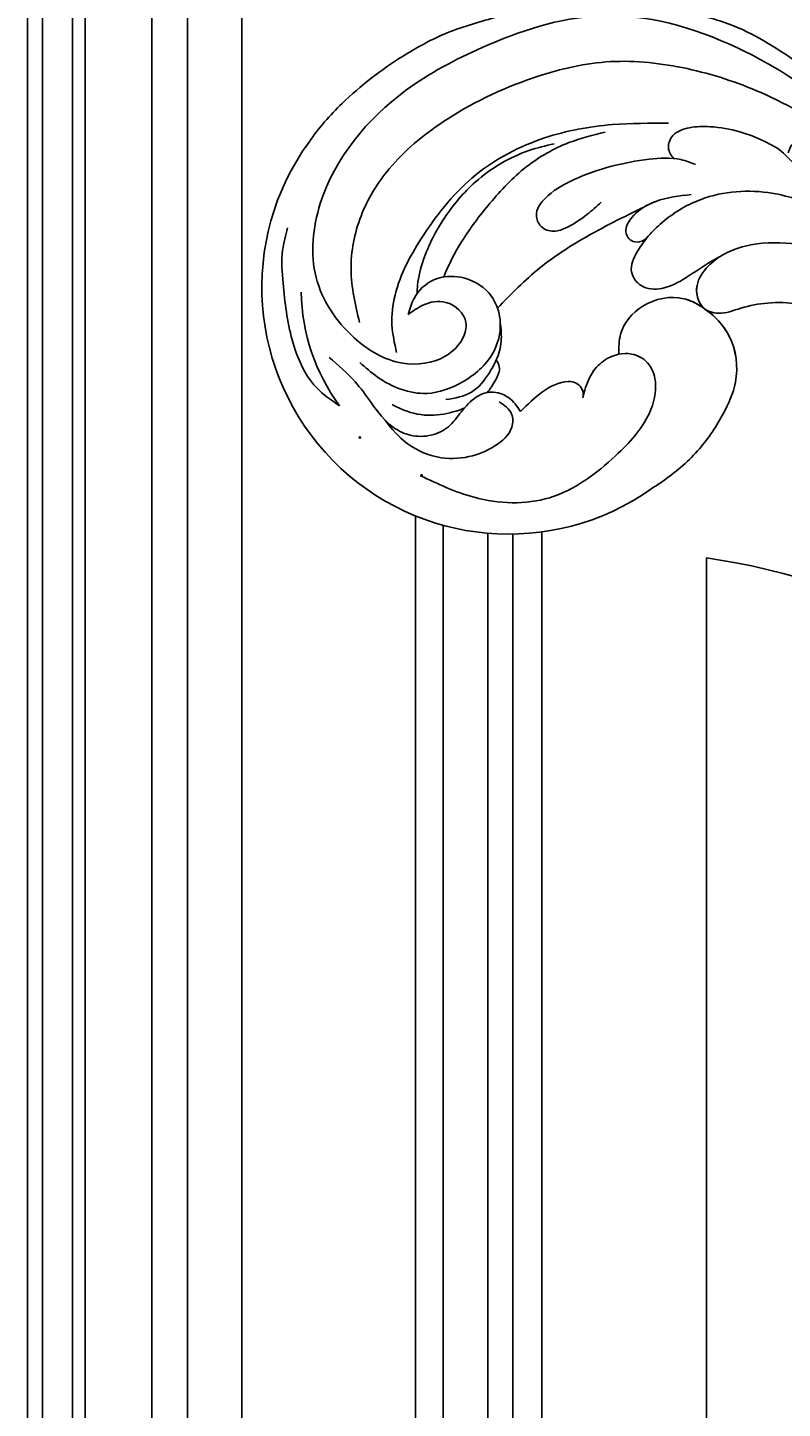
# Model space of a CAD drawing. Units: millimetres. Extents: x 2877 to 4977, y 1417 to 2902.
# Drawn here: x 4634 to 4657, y 2238 to 2281 of the extents above; entities that cross this region are included whole.
import ezdxf
from ezdxf.xclip import XClip

# ---------------------------------------------------------------- set-up
doc = ezdxf.new("R2010")
doc.units = ezdxf.units.MM
doc.header["$XCLIPFRAME"] = 2
for name, color, linetype in [('H-05.木作(粗線)', 3, 'Continuous'), ('H-06.木作(細線)', 8, 'Continuous'), ('H-08.木作(細線)', 8, 'Continuous')]:
    doc.layers.add(name, color=color, linetype=linetype)
doc.layers.add('logo', color=240, linetype='Continuous', plot=False)
doc.styles.get("Standard").update_dxf_attribs({"font": 'arial.ttf'})

# ---------------------------------------------------------------- blocks, each defined once
blk = doc.blocks.new('logo')
at = {"layer": 'logo'}
h = blk.add_hatch(color=256, dxfattribs=at)
edge = h.paths.add_edge_path()
edge.add_ellipse((0.2, 0.6), major_axis=(0.323, 0.566), ratio=0.659111, start_angle=263.8576, end_angle=429.825)
edge.add_arc((0, 1.4), 0.399, 258.9967, 261.058)
edge.add_ellipse((0.2, 0.6), major_axis=(0.314, 0.551), ratio=0.659838, start_angle=263.243, end_angle=428.5195, ccw=False)
edge.add_arc((0.5, 0.4), 0.0433, 263.9962, 282.4455)
edge = h.paths.add_edge_path()
edge.add_ellipse((0.2, 0.6), major_axis=(0.314, 0.551), ratio=0.659838, start_angle=70.2744, end_angle=262.8394, ccw=False)
edge.add_arc((0, 1.2), 0.237, 245.2323, 248.2557, ccw=False)
edge.add_ellipse((0.2, 0.6), major_axis=(0.323, 0.566), ratio=0.659111, start_angle=71.1999, end_angle=263.5875)
edge.add_arc((0.5, 0.4), 0.0389, 266.4658, 288.3928, ccw=False)
edge = h.paths.add_edge_path(flags=17)
edge.add_line((0.2, 1), (0.2, 1))
edge.add_arc((0, 1.4), 0.399, 261.058, 296.4699, ccw=False)
edge.add_ellipse((0.2, 0.6), major_axis=(0.314, 0.551), ratio=0.659838, start_angle=68.5195, end_angle=70.2744)
edge.add_arc((0, 1.2), 0.237, 248.2557, 287.7329)
edge.add_arc((0.2, 0.8), 0.155, 119.2735, 139.7006)
edge.add_arc((0.4, 0.6), 0.526, 137.2638, 146.3296)
edge.add_arc((0.7, 0.5), 0.794, 150.4954, 153.1332)
edge.add_arc((0.2, 0.1), 0.799, 100.8186, 103.2077, ccw=False)
edge.add_arc((0.3, 0.7), 0.325, 138.9231, 148.8948, ccw=False)
edge.add_arc((0.6, 0.4), 0.758, 124.4657, 138.4002, ccw=False)
edge = h.paths.add_edge_path()
edge.add_arc((0, 1.2), 0.237, 233.3596, 245.2323)
edge.add_ellipse((0.2, 0.6), major_axis=(0.323, 0.566), ratio=0.659111, start_angle=69.825, end_angle=71.1999, ccw=False)
edge.add_arc((0, 1.4), 0.399, 251.1923, 258.9967, ccw=False)
h.paths.add_polyline_path([(-0.1, 0.8, -0.021859), (0, 0.8, -0.004955), (0, 0.8, 0.012967), (0, 0.8, 0.223317), (-0.2, 0.7, 0.425243), (-0.2, 0.6, 0.393247), (0, 0.7, -0.084558), (0, 0.8, 0.019194), (0, 0.8, 0.004726), (0, 0.8, 0.021148), (0, 0.7, -0.080721), (-0.1, 0.7, -0.104113), (-0.1, 0.6, -0.094873), (-0.2, 0.6, -0.207877), (-0.2, 0.6, -0.223034), (-0.2, 0.7, -0.16869)], flags=17)
h.paths.add_polyline_path([(0.4, 1, 0.088592), (0.3, 1, 0.140724), (0.2, 0.8, -0.012272), (0.2, 0.8, -0.041532), (0.2, 0.8, 0.005558), (0.2, 0.8, -0.187874)], flags=17)
h.paths.add_polyline_path([(0.2, 0.7, 0.011592), (0.2, 0.8, 0.056884), (0.2, 0.8, -0.271208), (0.1, 0.7, -0.679677), (0, 0.8, -0.290071), (0.2, 0.8, -0.103922), (0.2, 0.8, 0.053349), (0.2, 0.8, -0.004508), (0.2, 0.8, 0.220604), (0.1, 0.9, -0.015501), (0, 0.8, 0.008768), (0, 0.8, 0.029539), (0, 0.8, 1.009367)], flags=17)
h.paths.add_polyline_path([(0.2, 0.8, -0.008928), (0.2, 0.8, -0.347678), (0.2, 0.6, 0.00727), (0.1, 0.6, -0.035606), (0.1, 0.6, 0.01139), (0.1, 0.6, 0.012101), (0.2, 0.6, 0.461639)], flags=17)
h.paths.add_polyline_path([(0.1, 0.7, 0.433181), (0, 0.6, 0.04486), (0, 0.6, -0.026783), (0, 0.6, -0.142026), (0, 0.6, -0.307429), (0.1, 0.7, -0.953401), (0.1, 0.6, 0.069613), (0, 0.6, 0.042891), (0, 0.6, -0.067719), (0.1, 0.6, 0.893379)], flags=17)
h.paths.add_polyline_path([(0, 0.6, -0.009243), (0, 0.6, -0.026651), (0, 0.6, 0.013684), (0, 0.6, 0.174326), (0, 0.6, 0.391287), (0, 0.6, 0.210555), (0, 0.6), (0, 0.6, 0.001326), (0, 0.6, -0.005065), (0, 0.6, -0.027528), (0, 0.6, -0.195292), (0, 0.6, -0.659298)], flags=17)
h.paths.add_polyline_path([(0, 0.6, 0.023127), (0, 0.6, 0.184672), (0, 0.6, 0.098355), (0.1, 0.6, -0.009788), (0, 0.6, -0.240413)], flags=17)
h.paths.add_polyline_path([(0.1, 0.6, -0.002039), (0, 0.6, 0.07599), (0.1, 0.5, 0.108431), (0.2, 0.5, -0.004552), (0.2, 0.6, -0.028332), (0.2, 0.5, -0.123708)], flags=17)
h.paths.add_polyline_path([(0.4, 0.7, -0.55173), (0.4, 0.7, -0.18979), (0.3, 0.6, -0.013881), (0.3, 0.6, 0.011039), (0.3, 0.6, 0.022162), (0.3, 0.6, -0.010966), (0.3, 0.6, -0.001761), (0.3, 0.6, 0.034744), (0.4, 0.6, 0.086103), (0.4, 0.7, 0.506659), (0.4, 0.8, 0.355205), (0.3, 0.7, 0.093422), (0.2, 0.6, 0.017263), (0.3, 0.6, -0.31391)], flags=17)
h.paths.add_polyline_path([(0.3, 0.5, -0.009702), (0.3, 0.6, -0.004936), (0.3, 0.6, -0.035369), (0.2, 0.5, -0.002587), (0.2, 0.5, 0.014405), (0.2, 0.5, -0.020509)], flags=17)
h.paths.add_polyline_path([(0.3, 0.5, -0.007857), (0.3, 0.6, 0.009702), (0.3, 0.5, 0.020509), (0.2, 0.5, 0.000681), (0.2, 0.5, -0.002588), (0.2, 0.5, -0.013713), (0.2, 0.5, -0.01198)], flags=17)
h.paths.add_polyline_path([(0.3, 0.5, -0.036579), (0.3, 0.5, 0.01198), (0.2, 0.5, 0.013411), (0.2, 0.5, 0.001089), (0.2, 0.5, 0.015933), (0.2, 0.4, -0.190203), (0.2, 0.3, -0.266161), (0.1, 0.3, -0.207317), (0.2, 0.5, -0.064593), (0.2, 0.5, -0.001017), (0.2, 0.5, -0.000681), (0.2, 0.5, 0.152538), (0.1, 0.4, 0.230241), (0.1, 0.2, 0.234095), (0.2, 0.3, 0.172717), (0.3, 0.4, 0.028132), (0.3, 0.4, -0.014352), (0.3, 0.5, 0.062016), (0.3, 0.4, 0.349487), (0.5, 0.5, 0.392407), (0.4, 0.6, 0.130108), (0.4, 0.6, 0.001865), (0.3, 0.6, -0.054721), (0.3, 0.6, 0.014593), (0.3, 0.6, 0.007857), (0.3, 0.5, -0.01108), (0.3, 0.6, -0.100678), (0.4, 0.6, -0.349203), (0.4, 0.6, -0.402437), (0.3, 0.5, -0.009974), (0.3, 0.5, 0.613372), (0.3, 0.5, 0.175713), (0.3, 0.5, -0.002484), (0.3, 0.5, -0.463644), (0.3, 0.5, -0.513768), (0.3, 0.5, -0.075052), (0.3, 0.5, 0.007944)], flags=17)
h.paths.add_polyline_path([(0.3, 0.4, -0.062016), (0.3, 0.5, -0.007786), (0.3, 0.4, 0.027572), (0.3, 0.4, 0.0582), (0.3, 0.4, 0.26466), (0.4, 0.3, 0.315327), (0.5, 0.3, -0.025867), (0.5, 0.3, -0.380363), (0.4, 0.3, -0.153954), (0.3, 0.4, -0.090831)], flags=17)
h.paths.add_polyline_path([(0.5, 0.4, 0.336432), (0.5, 0.3, 0.025867), (0.5, 0.3, 0.026394), (0.5, 0.3, -0.025927), (0.5, 0.3, -0.173285), (0.5, 0.4, -0.685315), (0.5, 0.4, -0.491027), (0.5, 0.3, -0.040547), (0.5, 0.3, 0.025927), (0.5, 0.3, 0.139653), (0.5, 0.4, 1.004843)], flags=17)
h.paths.add_polyline_path([(0.4, 1, 0.143839), (0.3, 1, 0.069213), (0.3, 1, -0.088592), (0.4, 1, 0.404636)], flags=17)
h.paths.add_polyline_path([(0.3, 0.9, -0.01627), (0.3, 1, -0.069213), (0.3, 1, 0.037626), (0.2, 0.9, -0.082213), (0, 0.9, 0.004306), (0, 0.9, 0.008989), (0, 0.8, -0.006474), (0, 0.8, -0.136946), (0.1, 0.9, 0.054668)], flags=17)
for points in [[(0, 0.8, 0.019194), (0, 0.8, 0.004726), (0, 0.8, -0.044587), (0, 0.7, -0.07623), (-0.1, 0.7, -0.235864), (-0.2, 0.6, -0.450297), (-0.2, 0.7, -0.16869), (-0.1, 0.8, -0.021859), (0, 0.8, -0.004955), (0, 0.8, 0.012967), (0, 0.8, 0.223317), (-0.2, 0.7, 0.425243), (-0.2, 0.6, 0.393247), (0, 0.7, -0.084558)], [(-0.2, 0.6, -0.206522), (-0.2, 0.6, 0.207877), (-0.2, 0.6, 0.024305), (-0.1, 0.6, -0.043373)], [(0.3, 0.6, -0.011039), (0.3, 0.6, -0.017263), (0.2, 0.6, 0.004552), (0.2, 0.5, 0.002587), (0.2, 0.5, 0.035369)]]:
    blk.add_hatch(color=256, dxfattribs=at).paths.add_polyline_path(points)
h = blk.add_hatch(color=256, dxfattribs=at)
edge = h.paths.add_edge_path()
edge.add_ellipse((0.2, 0.6), major_axis=(0.314, 0.551), ratio=0.659838, start_angle=68.5195, end_angle=70.2744, ccw=False)
edge.add_arc((0, 1.4), 0.399, 258.9967, 261.058, ccw=False)
edge.add_ellipse((0.2, 0.6), major_axis=(0.323, 0.566), ratio=0.659111, start_angle=69.825, end_angle=71.1999)
edge.add_arc((0, 1.2), 0.237, 245.2323, 248.2557)
h = blk.add_hatch(color=256, dxfattribs=at)
h.paths.add_polyline_path([(0.2, 0.8, 0.041532), (0.2, 0.8, 0.012272), (0.2, 0.8, 0.004508), (0.2, 0.8, -0.053349), (0.2, 0.8, -0.056884), (0.2, 0.8, 0.008928)])
h.paths.add_polyline_path([(0, 0.8, -0.008989), (0, 0.9, 0.010425), (0, 0.8, 0.004955), (0, 0.8, -0.019194)])
h.paths.add_polyline_path([(0.1, 0.9, 0.136946), (0, 0.8, -0.008768), (0, 0.8, 0.015501)])
h.paths.add_polyline_path([(0, 0.6, 0.026783), (0, 0.6, 0.026651), (0, 0.6, -0.023127), (0, 0.6, -0.042891)])
h.paths.add_polyline_path([(0.1, 0.6, -0.01139), (0.1, 0.6, -0.098355), (0, 0.6, 0.027528), (0, 0.6, 0.005065), (0, 0.6, 0.002039)])
for p, q in [((0, 0.6), (0, 0.6)), ((0.2, 1), (0.2, 1))]:
    blk.add_line(p, q, dxfattribs=at)
at = {"layer": 'logo', "lineweight": 0}
for p, q in [((0, 0.6), (0, 0.6)), ((0.2, 1), (0.2, 1))]:
    blk.add_line(p, q, dxfattribs=at)
at = {"layer": 'logo'}
for points in [[(0.2, 1, 0.060876), (0.1, 0.9, 0.137716), (0, 0.7, -0.393247), (-0.2, 0.6, 79.578459)], [(-0.2, 0.6, -0.425243), (-0.2, 0.7, -0.223317), (0, 0.8, -0.027703), (0, 0.9, 0.082213), (0.2, 0.9, -0.037626), (0.3, 1, -0.143839), (0.4, 1, -0.872775)], [(-0.2, 0.6, -0.434531), (-0.2, 0.7, -0.16869), (-0.1, 0.8, 0.909183)], [(-0.1, 1, 0.200172), (0.2, 1, -0.066965)], [(-0.1, 1, 0.241802), (0.1, 1, 0.575938)], [(-0.1, 0.8, -0.056349), (0, 0.8, 0.070229), (0.3, 0.9, 0.769245)], [(0.1, 0.9, 0.039578), (0, 0.9, 0.021193), (0, 0.8, 0.700396)], [(0, 0.8, -0.416943), (0.2, 0.8, 0.828532)], [(0, 0.8, 0.021148), (0, 0.7, 0.658186)], [(0.2, 0.8, -0.329321), (0.1, 0.7, -0.679677), (0, 0.8, 0.415871)], [(0, 0.8, -0.290071), (0.2, 0.8, -0.539799), (0.2, 0.6, 0.00727), (0.1, 0.6, -1.51475)], [(0.2, 0.8, -0.026083), (0.2, 0.7, -1.009367), (0, 0.8, 0.624773)], [(0.1, 0.6, -0.338614), (0, 0.6, -0.659298), (0, 0.6, -0.100316), (0.1, 0.6, 0.893379), (0.1, 0.7, 0.433181), (0, 0.6, 0.289299), (0, 0.6, 0.081086), (0.1, 0.5, -0.684784)], [(0, 0.6, -0.210555), (0, 0.6, -0.391287), (0, 0.6, -0.174326), (0, 0.6, -0.110406), (0.1, 0.6, 0.953401), (0.1, 0.7)], [(0.1, 0.7, 0.307429), (0, 0.6, 0.446432), (0, 0.6, 0.145269), (0.2, 0.5, -0.214979)], [(0.2, 0.6, -0.015466), (0, 0.6, 0.608014)], [(0.1, 1, 0.089367), (0.1, 0.9, 0.028397)], [(0.1, 0.5, 0.111049), (0.2, 0.5, 0.147976), (0.4, 0.6, 0.393525)], [(0.3, 0.5, -0.035926), (0.3, 0.4, -0.172717), (0.2, 0.3, -0.234095), (0.1, 0.2, -0.230241), (0.1, 0.4, -0.17359), (0.3, 0.5)], [(0.2, 0.5, 0.016972), (0.2, 0.4, -0.190203), (0.2, 0.3, -0.266161), (0.1, 0.3, -0.290937), (0.2, 0.5, 0.211969)], [(0.2, 1, 0.002733), (0.2, 1)], [(0.3, 1, 0.216717), (0.2, 0.8, 0.638327)], [(0.4, 1, 0.187874), (0.2, 0.8, 0.783226)], [(0.2, 0.8, -0.513007), (0.2, 0.6, -1.702754)], [(0.4, 0.6, 0.086103), (0.4, 0.7, 0.506659), (0.4, 0.8, 0.355205), (0.3, 0.7, 0.113269), (0.2, 0.5, 0.583131)], [(0.2, 0.5, 0.059536), (0.3, 0.6, 0.18979), (0.4, 0.7, 0.55173), (0.4, 0.7, 0.38162), (0.3, 0.5, -0.007944), (0.3, 0.5, -0.007944)], [(0.2, 0.5, -0.023063), (0.3, 0.6, -0.100678), (0.4, 0.6, -0.349203), (0.4, 0.6, -0.402437), (0.3, 0.5, -0.247136)], [(0.3, 0.9, -0.105013), (0.4, 1, 0.404636), (0.4, 1, 1.743742)], [(0.3, 0.5, -0.035274), (0.3, 0.6, -0.003626), (0.4, 0.6, 0.389489)], [(0.4, 0.6, -0.130108), (0.4, 0.6, -0.392407), (0.5, 0.5, -0.420619), (0.3, 0.5, -0.420619)], [(0.3, 0.5, -0.175713), (0.3, 0.5, -0.613372), (0.3, 0.5)], [(0.3, 0.5, 0.009974), (0.3, 0.5, 0.009974)], [(0.3, 0.5, 0.513768), (0.3, 0.5, 0.463644), (0.3, 0.5, 0.463644)], [(0.3, 0.5, -0.075052), (0.3, 0.5)], [(0.3, 0.4, 0.090831), (0.3, 0.4, 0.169704), (0.4, 0.3)], [(0.5, 0.4, -0.166662), (0.5, 0.3, -0.70739)]]:
    blk.add_lwpolyline(points, format="xyb", dxfattribs=at)
at = {"layer": 'logo', "lineweight": 0}
for centre, radius, start, end in [((0.1, 0.6), 0.292, 119.8523, 158.1526), ((0.1, 0.6), 0.28, 114.7362, 165.0904), ((-0.2, 0.7), 0.111, 272.2715, 325.3573), ((-0.1, 0.7), 0.0336, 149.7688, 246.7364), ((-0.2, 0.6), 0.0374, 171.8348, 263.9838), ((-0.2, 0.8), 0.146, 267.5844, 353.4527), ((0, 1.4), 0.399, 251.1923, 296.4699), ((0.1, 0.4), 0.462, 110.1482, 115.1572), ((-0.3, 0.8), 0.225, 324.2142, 341.6511), ((-0.2, 1.7), 0.875, 285.3109, 288.8633), ((-0.1, 1.5), 0.618, 283.2744, 302.0739), ((0.2, 0.1), 0.799, 99.8317, 100.8186), ((0.3, 0.7), 0.325, 148.8948, 150.9548), ((0.1, 0.7), 0.131, 90.6121, 121.8036), ((0.2, 0.1), 0.799, 100.8186, 103.2077), ((0.3, 0.7), 0.325, 148.8948, 150.9548), ((0.4, 0.6), 0.526, 137.2638, 146.3296), ((0.7, 0.5), 0.794, 150.4954, 153.1332), ((0.2, 0.1), 0.799, 100.8186, 103.2077), ((0.3, 0.7), 0.325, 138.9231, 148.8948), ((0.1, 0.4), 0.462, 102.2567, 104.2662), ((0.1, 0.7), 0.131, 121.8036, 128.5716), ((0.1, 0.8), 0.101, 147.8295, 328.8978), ((0.1, 0.8), 0.0664, 143.3048, 280.117), ((0.1, 0.7), 0.11, 60.1861, 124.8898), ((0.1, 0.4), 0.462, 104.2662, 105.7498), ((0.7, 0.5), 0.794, 153.1332, 154.2687), ((0.1, 0.4), 0.462, 105.7498, 110.1482), ((0.1, 0.4), 0.462, 105.7498, 110.1482), ((0.7, 0.5), 0.794, 154.2687, 155.3518), ((-0.5, 0.9), 0.5, 339.9296, 350.1414), ((0.7, 0.5), 0.794, 153.1332, 154.2687), ((0.2, 0.1), 0.799, 103.2077, 106.1792), ((0.3, 0.7), 0.325, 150.9548, 170.2881), ((0.1, 0.6), 0.0622, 70.679, 164.3644), ((0.1, 0.6), 0.0367, 83.4964, 151.8522), ((0.1, 0.6), 0.064, 167.0919, 177.3661), ((0, 0.5), 0.117, 96.281, 102.4178), ((0.1, 0.6), 0.0419, 133.7672, 166.1009), ((0, 0.5), 0.117, 80.3525, 96.281), ((0.1, 0.6), 0.0419, 166.1009, 175.9249), ((0, 0.5), 0.123, 80.8228, 96.3193), ((0, 0.5), 0.123, 96.3193, 101.6186), ((0.1, 0.6), 0.064, 183.4727, 225.325), ((0, 0.6), 0.0383, 275.0659, 297.535), ((0.1, 0.6), 0.0419, 175.9249, 229.9973), ((0, 0.5), 0.117, 96.281, 102.4178), ((0.1, 0.6), 0.064, 177.3661, 183.4727), ((0, 0.5), 0.123, 96.3193, 101.6186), ((0.1, 0.6), 0.0419, 166.1009, 175.9249), ((0.1, 0.6), 0.064, 177.3661, 183.4727), ((0, 0.5), 0.117, 102.4178, 105.5537), ((0, 0.6), 0.0386, 98.6046, 138.1597), ((0, 0.6), 0.027, 151.6425, 237.1215), ((0, 0.6), 0.0459, 234.5859, 282.1467), ((-0.7, 2.4), 1.97, 291.5203, 291.8241), ((0.1, 0.7), 0.155, 238.0585, 239.2194), ((0.1, 0.6), 0.064, 225.325, 231.6324), ((0, 0.6), 0.0383, 230.8646, 275.0659), ((0, 0.6), 0.0177, 105.7526, 239.3398), ((0, 0.5), 0.123, 101.6186, 103.7368), ((0.6, 0.4), 0.758, 124.4657, 138.4002), ((0.2, 0.8), 0.155, 119.2735, 139.7006), ((0.1, 0.7), 0.131, 40.8505, 90.6121), ((-0.2, 1.7), 0.875, 288.8633, 301.3798), ((0.1, 0.8), 0.116, 281.7653, 342.4614), ((0.1, 0.6), 0.0217, 251.3968, 65.9306), ((0.1, 0.6), 0.0353, 243.9263, 51.0341), ((1.9, -3), 4.02, 115.8994, 117.5656), ((0, 0.6), 0.0383, 297.535, 305.6919), ((0.2, 0.8), 0.211, 240.9381, 243.5484), ((-0.7, 2.4), 1.97, 292.2914, 295.0645), ((-0.7, 2.4), 1.97, 291.8241, 292.2914), ((0.1, 0.7), 0.155, 239.2194, 256.6015), ((0.2, 0.9), 0.321, 258.87, 283.6239), ((0.2, 0.8), 0.211, 243.5484, 271.7569), ((0.2, 0.8), 0.211, 238.695, 240.9381), ((0.4, 0.3), 0.273, 124.9761, 186.879), ((0.4, 0.3), 0.329, 122.0966, 156.7882), ((0.3, 0.3), 0.166, 155.203, 207.0666), ((0.5, 0.7), 0.286, 131.3266, 163.3678), ((0.5, 0.7), 0.291, 117.4328, 159.9943), ((0.7, 0.1), 0.935, 112.6486, 121.2678), ((-0.6, 1.1), 0.874, 336.959, 339.6154), ((0.1, 0.7), 0.114, 23.2852, 36.3079), ((0.1, 0.7), 0.114, 36.3079, 60.04), ((0.1, 0.8), 0.116, 342.4614, 354.6764), ((0.5, 0.7), 0.286, 163.3678, 164.401), ((0.1, 0.7), 0.13, 31.6961, 41.2089), ((0.1, 0.7), 0.131, 38.0381, 40.8505), ((0.5, 0.7), 0.286, 163.3678, 164.401), ((0.1, 0.8), 0.116, 342.4614, 354.6764), ((0.1, 0.7), 0.114, 23.2852, 36.3079), ((-0.6, 1.1), 0.874, 339.6154, 341.6615), ((-0.6, 1.1), 0.874, 339.6154, 341.6615), ((0.1, 0.7), 0.114, 306.5995, 23.2852), ((0.1, 0.7), 0.13, 292.5765, 31.6961), ((0.1, 0.7), 0.131, 38.0381, 40.8505), ((0.1, 0.7), 0.13, 31.6961, 41.2089), ((-0.6, 1.1), 0.874, 341.6615, 342.9354), ((0.1, 1.1), 0.581, 279.4802, 283.4362), ((0.6, 0.6), 0.32, 182.4453, 183.4886), ((0.1, 1.1), 0.581, 272.9888, 279.4802), ((0.2, 0.8), 0.256, 273.4512, 281.5539), ((0.2, 0.9), 0.321, 283.6239, 284.2167), ((0.6, 0.6), 0.32, 183.4886, 186.7897), ((0.5, 0), 0.577, 115.5374, 118.2829), ((0.4, 0.3), 0.281, 122.374, 125.4474), ((-0.3, 0.5), 0.545, 7.5429, 8.1488), ((0.6, 0.6), 0.32, 186.7897, 186.9458), ((0.4, 0.3), 0.329, 117.3968, 122.0966), ((0.4, 0.7), 0.226, 95.6485, 115.8995), ((0.4, 0.9), 0.101, 81.2439, 113.9848), ((0.5, 0.7), 0.286, 115.4894, 131.3266), ((0.4, 0.7), 0.226, 95.6485, 115.8995), ((0.4, 0.7), 0.226, 115.8995, 119.6279), ((0.5, 0.7), 0.286, 115.4894, 131.3266), ((0.4, 0.6), 0.137, 82.2276, 160.4489), ((0.2, 0.8), 0.227, 292.2367, 335.222), ((0.5, 0.6), 0.187, 109.838, 179.5483), ((0.1, 1.1), 0.581, 283.4362, 286.6173), ((0.5, 0.6), 0.187, 179.5483, 182.0782), ((0.2, 0.8), 0.256, 281.5539, 286.6322), ((0.4, 0.2), 0.406, 108.6958, 111.2089), ((2.6, -4.4), 5.41, 114.0704, 114.474), ((0.2, 0.8), 0.256, 299.1609, 307.1205), ((2.6, -4.4), 5.41, 113.6429, 114.0704), ((0.2, 0.8), 0.256, 286.6322, 299.1609), ((0.4, 0.2), 0.406, 111.2089, 114.5532), ((0.5, 0.6), 0.187, 183.2094, 185.01), ((0.5, 0), 0.577, 112.9982, 115.5374), ((0.4, 0.3), 0.29, 94.0374, 117.0335), ((0.3, 0.6), 0.111, 267.175, 354.8617), ((0.4, 0.2), 0.406, 114.5532, 116.7766), ((0.5, 0.6), 0.187, 182.0782, 183.2094), ((0.3, 0.6), 0.136, 244.3758, 335.626), ((0.4, 0.4), 0.113, 165.2767, 167.5624), ((0.3, 0.5), 0.0251, 327.1994, 93.2945), ((0.3, 0.5), 0.0241, 86.756, 126.6195), ((-1.1, 0.4), 1.36, 4.2266, 4.7959), ((0.3, 0.5), 0.0148, 48.9877, 148.4858), ((0.3, 0.5), 0.016, 301.3037, 50.0743), ((0.3, 0.5), 0.0724, 235.2903, 252.4587), ((-1.1, 0.4), 1.36, 3.6768, 5.4974), ((0.5, 0.6), 0.187, 185.01, 193.3895), ((0.6, 0.4), 0.32, 175.9493, 185.5558), ((0.3, 0.6), 0.136, 244.3758, 258.5706), ((0.6, 0.4), 0.32, 175.9493, 185.5558), ((0.3, 0.4), 0.038, 179.2922, 192.6156), ((0.4, 0.4), 0.142, 192.9154, 252.2115), ((0.5, 0.4), 0.143, 189.1555, 227.6818), ((0.4, 0.4), 0.104, 219.3152, 312.3495), ((0.4, 1), 0.0392, 258.5502, 346.6702), ((0.4, 0.7), 0.0613, 327.2799, 74.7579), ((0.4, 0.7), 0.0345, 330.444, 85.9913), ((0.2, 0.8), 0.262, 310.2009, 329.8856), ((0.4, 0.5), 0.0627, 337.3085, 63.01), ((0.4, 0.5), 0.103, 81.5328, 111.1847), ((0.4, 0.6), 0.0267, 8.5098, 85.5073), ((0.4, 0.4), 0.106, 252.0283, 322.0343), ((0.5, 0.4), 0.0389, 177.6916, 252.0699), ((0.5, 0.4), 0.0248, 345.864, 166.4176), ((0.5, 0.4), 0.0433, 213.0653, 252.3889), ((0.5, 0.4), 0.0192, 85.2505, 222.9442), ((0.5, 0.4), 0.0263, 331.2506, 75.8597), ((0.4, 0.4), 0.0917, 317.7365, 327.0242), ((0.5, 0.4), 0.0433, 252.3889, 295.424), ((0.5, 0.4), 0.0389, 252.0699, 306.6919)]:
    blk.add_arc(centre, radius, start, end, dxfattribs=at)
at = {"layer": 'logo'}
for major_axis, ratio in [((0.314, 0.551), 0.659838), ((0.323, 0.566), 0.659111)]:
    blk.add_ellipse((0.2, 0.6), major_axis=major_axis, ratio=ratio, dxfattribs=at)
at = {"layer": 'logo', "insert": (-0.2, 0.2), "char_height": 0.0564, "width": 0.764, "attachment_point": 1}
blk.add_mtext('{\\fVerdana|b0|i1|c0|p34;GOODWARE}', dxfattribs=at)
blk = doc.blocks.new('SE-21052L-d')
at = {"layer": 'H-08.木作(細線)', "ltscale": 0.2}
for centre, radius, start, end in [((-91.36, -49.1), 25.45, 180.5691, 341.7573), ((-92.11, -49.89), 20.32, 217.5061, 252.9343)]:
    blk.add_arc(centre, radius, start, end, dxfattribs=at)
for points, knots in [([(-70.85, -13.61), (-71.54, -13.46), (-75.31, -12.74), (-81.86, -12.58), (-88.52, -13.3), (-91.68, -14.63), (-92.39, -14.95)], [23.731388, 23.731388, 23.731388, 23.731388, 26.869259, 40.907099, 52.767033, 56.218773, 56.218773, 56.218773, 56.218773]), ([(-70.85, -13.61), (-71.54, -13.46), (-75.31, -12.74), (-81.86, -12.58), (-88.52, -13.3), (-91.68, -14.63), (-92.39, -14.95)], [23.731388, 23.731388, 23.731388, 23.731388, 26.869259, 40.907099, 52.767033, 56.218773, 56.218773, 56.218773, 56.218773]), ([(-70.85, -13.61), (-71.54, -13.46), (-75.31, -12.74), (-81.86, -12.58), (-88.52, -13.3), (-91.68, -14.63), (-92.39, -14.95)], [23.731388, 23.731388, 23.731388, 23.731388, 26.869259, 40.907099, 52.767033, 56.218773, 56.218773, 56.218773, 56.218773]), ([(-98.01, -57.53), (-97.83, -56.96), (-97.4, -55.64), (-95.71, -53.73), (-92.74, -54.05), (-91.79, -56.44), (-92.28, -59.43), (-95.64, -62.64), (-101.69, -63.21), (-108.55, -60.75), (-113.88, -51.78), (-113.21, -40.62), (-107.97, -29.8), (-100.9, -19.57), (-87.39, -14.48), (-75.71, -14.06), (-68.97, -14.81), (-66.9, -15.04)], [0, 0, 0, 0, 1.787466, 4.171115, 7.106903, 8.71955, 11.32979, 15.806803, 21.448144, 28.787519, 36.408364, 51.00142, 60.062797, 72.568663, 87.132299, 101.231218, 107.470552, 107.470552, 107.470552, 107.470552]), ([(-98.01, -57.53), (-97.83, -56.96), (-97.4, -55.64), (-95.71, -53.73), (-92.74, -54.05), (-91.79, -56.44), (-92.28, -59.43), (-95.64, -62.64), (-101.69, -63.21), (-108.55, -60.75), (-113.88, -51.78), (-113.21, -40.62), (-107.97, -29.8), (-100.9, -19.57), (-87.39, -14.48), (-75.71, -14.06), (-68.97, -14.81), (-66.9, -15.04)], [0, 0, 0, 0, 1.787466, 4.171115, 7.106903, 8.71955, 11.32979, 15.806803, 21.448144, 28.787519, 36.408364, 51.00142, 60.062797, 72.568663, 87.132299, 101.231218, 107.470552, 107.470552, 107.470552, 107.470552]), ([(-101.54, -61.19), (-102.98, -60), (-105.8, -57.57), (-108.3, -52.35), (-108.85, -46.08), (-106.95, -38.4), (-102.99, -30.9), (-97.41, -24.11), (-90.56, -20), (-82.58, -17.21), (-74.29, -16.18), (-66.69, -17.02), (-60.16, -18.81), (-55.03, -20.72), (-50.82, -23.09), (-48.06, -26.67), (-43.17, -29.28), (-36.94, -33.28), (-29.8, -36.33), (-22.44, -39.73), (-15.32, -41.34), (-7.76, -43.28), (-0.71, -44.11), (7.04, -44.45), (13.68, -44.33), (18.62, -44.37), (21.2, -44.69), (22.8, -45.89), (24.47, -45.42), (25.31, -44.32), (24.79, -42.8), (22.46, -42.37), (18.27, -43.57), (10.66, -43.23), (1.22, -43.43), (-7.71, -42.64), (-12.94, -41.8), (-14.97, -41.46)], [0, 0, 0, 0, 8.246768, 16.588405, 25.004942, 35.80148, 51.102996, 62.53475, 74.283446, 86.204232, 99.993534, 111.142209, 119.999693, 129.929281, 135.747189, 141.214736, 149.44661, 160.402362, 174.345444, 183.92633, 196.439119, 206.7614, 218.648939, 227.931557, 241.363257, 248.006511, 250.367665, 252.718494, 255.565278, 257.223494, 259.234687, 261.448415, 266.980454, 278.6872, 294.874226, 309.266146, 318.472123, 318.472123, 318.472123, 318.472123]), ([(-101.54, -61.19), (-102.98, -60), (-105.8, -57.57), (-108.3, -52.35), (-108.85, -46.08), (-106.95, -38.4), (-102.99, -30.9), (-97.41, -24.11), (-90.56, -20), (-82.58, -17.21), (-74.29, -16.18), (-66.69, -17.02), (-60.16, -18.81), (-55.04, -20.72), (-51.92, -22.47), (-50.94, -23.32)], [0, 0, 0, 0, 8.246768, 16.588405, 25.004942, 35.80148, 51.102996, 62.53475, 74.283446, 86.204232, 99.993534, 111.142209, 119.999693, 129.929281, 135.700853, 135.700853, 135.700853, 135.700853]), ([(-76.49, -20.8), (-76.6, -20.43), (-76.79, -19.75), (-76.22, -18.65), (-75.07, -18.27), (-73.9, -18.42), (-73.14, -19.31), (-73.02, -20.88), (-75.02, -21.55), (-76.93, -20.95), (-79.34, -21.29), (-81.94, -21.99), (-84.33, -23.2), (-86.2, -24.64), (-87.3, -26.21), (-86.89, -27.89), (-86.03, -28.2), (-85.61, -28.31)], [0, 0, 0, 0, 1.658203, 3.059572, 5.009876, 6.703587, 7.97091, 9.985096, 12.540545, 15.582319, 19.045558, 23.058977, 27.647182, 30.826663, 33.61862, 35.620354, 37.448745, 37.448745, 37.448745, 37.448745]), ([(-50.91, -25.95), (-53.32, -25.05), (-58.21, -23.22), (-66.76, -22.63), (-75.32, -24.2), (-80.98, -29.33), (-82.63, -33.78), (-82.93, -35.89), (-82.96, -36.57)], [0, 0, 0, 0, 11.379695, 23.171866, 37.88117, 48.826769, 55.448859, 58.484085, 58.484085, 58.484085, 58.484085]), ([(-75.66, -33.33), (-75.32, -32.55), (-73.97, -30.43), (-70.55, -27.85), (-64.93, -25.3), (-58.48, -24.62), (-53.28, -26.18), (-51.07, -27.51), (-50.34, -27.94)], [72.445338, 72.445338, 72.445338, 72.445338, 76.180593, 83.273015, 91.257756, 103.515589, 111.215607, 114.985048, 114.985048, 114.985048, 114.985048]), ([(-116.81, -49.36), (-116.87, -47.61), (-116.5, -43.2), (-114.83, -37.41), (-112.31, -31.84), (-109.94, -28.73), (-108.52, -26.95), (-108.25, -26.61)], [154.015127, 154.015127, 154.015127, 154.015127, 161.78847, 173.523685, 180.743425, 188.893524, 190.857083, 190.857083, 190.857083, 190.857083]), ([(-116.81, -49.36), (-116.87, -47.61), (-116.5, -43.2), (-114.83, -37.41), (-112.31, -31.84), (-109.94, -28.73), (-108.52, -26.95), (-108.25, -26.61)], [154.015127, 154.015127, 154.015127, 154.015127, 161.78847, 173.523685, 180.743425, 188.893524, 190.857083, 190.857083, 190.857083, 190.857083]), ([(-116.81, -49.36), (-116.87, -47.61), (-116.5, -43.2), (-114.83, -37.41), (-112.31, -31.84), (-109.94, -28.73), (-108.52, -26.95), (-108.25, -26.61)], [154.015127, 154.015127, 154.015127, 154.015127, 161.78847, 173.523685, 180.743425, 188.893524, 190.857083, 190.857083, 190.857083, 190.857083]), ([(-88.21, -25.71), (-89.76, -26.86), (-93.23, -29.41), (-98.04, -34.56), (-101.56, -41.75), (-101.86, -49.55), (-101.04, -55.65), (-98.89, -59.45), (-97.37, -60.76), (-96.64, -61.39)], [0, 0, 0, 0, 5.786827, 12.909203, 20.968112, 29.136283, 36.015411, 39.118553, 41.987604, 41.987604, 41.987604, 41.987604]), ([(-83.44, -27.46), (-83.95, -27.6), (-85.52, -28.05), (-87.83, -29.99), (-90.38, -32.74), (-92.51, -35.87), (-93.8, -38.67), (-94.01, -41.13), (-92.6, -42.26), (-91.1, -41.95), (-90.03, -40.4), (-89.36, -38.51), (-89.05, -37.01), (-88.93, -36.37)], [0, 0, 0, 0, 1.583511, 4.867479, 8.821277, 12.897589, 16.054473, 18.259413, 19.495925, 20.883, 22.294456, 24.931076, 26.890312, 26.890312, 26.890312, 26.890312]), ([(-92.91, -30.35), (-93.74, -31.35), (-95.64, -33.65), (-97.58, -38.09), (-98.14, -43.18), (-98.22, -47.97), (-97.72, -50.93), (-97.37, -52.24)], [0, 0, 0, 0, 5.751799, 13.267554, 21.137238, 28.473612, 34.491768, 34.491768, 34.491768, 34.491768]), ([(-81.95, -30.22), (-82.87, -31.07), (-84.55, -32.64), (-85.61, -35.28), (-85.36, -37.22), (-84.44, -37.77), (-83.59, -37.65), (-83.1, -37.1), (-82.99, -36.68), (-82.96, -36.57)], [0, 0, 0, 0, 3.709203, 6.835356, 8.258832, 9.051847, 9.757105, 10.694104, 11.041821, 11.041821, 11.041821, 11.041821]), ([(-81.95, -30.22), (-82.87, -31.07), (-84.1, -32.22), (-84.9, -33.69), (-85.06, -34.09)], [0, 0, 0, 0, 5.509532, 7.426267, 7.426267, 7.426267, 7.426267]), ([(-36.38, -37.53), (-37.1, -37.13), (-39.08, -36.04), (-42.39, -34.47), (-46.64, -32.52), (-51.62, -30.77), (-57.47, -30.38), (-62.5, -31.14), (-66.39, -32.54), (-68.94, -34.36), (-70.85, -36.39), (-72.03, -38.39), (-74.14, -39.14), (-76.08, -37.74), (-76.33, -35.43), (-75.93, -33.98), (-75.66, -33.33)], [0.901972, 0.901972, 0.901972, 0.901972, 4.583952, 10.978698, 17.185396, 25.439982, 34.358348, 42.977377, 47.96308, 52.634568, 56.796263, 60.372045, 62.663519, 65.901049, 69.331149, 72.445338, 72.445338, 72.445338, 72.445338]), ([(-36.38, -37.53), (-37.1, -37.13), (-39.08, -36.04), (-42.39, -34.47), (-46.64, -32.52), (-51.62, -30.77), (-57.47, -30.38), (-62.5, -31.14), (-66.39, -32.54), (-68.94, -34.36), (-70.85, -36.39), (-72.03, -38.39), (-74.14, -39.14), (-76.08, -37.74), (-76.33, -35.43), (-75.93, -33.98), (-75.66, -33.33)], [0.901972, 0.901972, 0.901972, 0.901972, 4.583952, 10.978698, 17.185396, 25.439982, 34.358348, 42.977377, 47.96308, 52.634568, 56.796263, 60.372045, 62.663519, 65.901049, 69.331149, 72.445338, 72.445338, 72.445338, 72.445338]), ([(-36.38, -37.53), (-37.1, -37.13), (-39.08, -36.04), (-42.39, -34.47), (-46.64, -32.52), (-51.62, -30.77), (-57.47, -30.38), (-62.5, -31.14), (-66.39, -32.54), (-68.94, -34.36), (-70.85, -36.39), (-71.89, -38.15), (-72.86, -38.64), (-73.1, -38.72)], [0.901972, 0.901972, 0.901972, 0.901972, 4.583952, 10.978698, 17.185396, 25.439982, 34.358348, 42.977377, 47.96308, 52.634568, 56.796263, 60.372045, 61.45322, 61.45322, 61.45322, 61.45322]), ([(-91.01, -51.52), (-90.75, -49.52), (-90.23, -45.76), (-88.07, -39.93), (-86.16, -36.22), (-85.06, -34.09)], [0.728491, 0.728491, 0.728491, 0.728491, 9.670646, 17.587441, 28.265572, 28.265572, 28.265572, 28.265572]), ([(-91.01, -51.52), (-90.75, -49.52), (-90.23, -45.76), (-88.07, -39.93), (-86.16, -36.22), (-85.06, -34.09)], [0.728491, 0.728491, 0.728491, 0.728491, 9.670646, 17.587441, 28.265572, 28.265572, 28.265572, 28.265572]), ([(-91.01, -51.52), (-90.75, -49.52), (-90.23, -45.76), (-88.07, -39.93), (-86.16, -36.22), (-85.06, -34.09)], [0.728491, 0.728491, 0.728491, 0.728491, 9.670646, 17.587441, 28.265572, 28.265572, 28.265572, 28.265572]), ([(-85.06, -34.09), (-85.3, -34.66), (-85.55, -35.75), (-85.36, -37.22), (-84.44, -37.77), (-83.59, -37.65), (-83.1, -37.1), (-82.99, -36.68), (-82.96, -36.57)], [7.426267, 7.426267, 7.426267, 7.426267, 10.15302, 12.267405, 13.445324, 14.492892, 15.884681, 16.401168, 16.401168, 16.401168, 16.401168]), ([(-85.06, -34.09), (-85.3, -34.66), (-85.55, -35.75), (-85.36, -37.22), (-84.44, -37.77), (-83.59, -37.65), (-83.1, -37.1), (-82.99, -36.68), (-82.96, -36.57)], [7.426267, 7.426267, 7.426267, 7.426267, 10.15302, 12.267405, 13.445324, 14.492892, 15.884681, 16.401168, 16.401168, 16.401168, 16.401168]), ([(-82.96, -36.57), (-82.98, -37.13), (-82.95, -38.42), (-82.52, -40.42), (-80.29, -41.13), (-78.28, -39.76), (-77.19, -37.34), (-76.46, -35.09), (-75.85, -33.76), (-75.66, -33.33)], [58.484085, 58.484085, 58.484085, 58.484085, 60.971042, 64.165361, 66.721347, 69.910306, 73.999137, 78.401994, 80.50052, 80.50052, 80.50052, 80.50052]), ([(-82.96, -36.57), (-82.98, -37.13), (-82.95, -38.42), (-82.52, -40.42), (-80.29, -41.13), (-78.28, -39.76), (-77.19, -37.34), (-76.46, -35.09), (-75.85, -33.76), (-75.66, -33.33)], [58.484085, 58.484085, 58.484085, 58.484085, 60.971042, 64.165361, 66.721347, 69.910306, 73.999137, 78.401994, 80.50052, 80.50052, 80.50052, 80.50052]), ([(-82.96, -36.57), (-82.98, -37.13), (-82.95, -38.42), (-82.52, -40.42), (-80.29, -41.13), (-78.28, -39.76), (-77.19, -37.34), (-76.46, -35.09), (-75.85, -33.76), (-75.66, -33.33)], [58.484085, 58.484085, 58.484085, 58.484085, 60.971042, 64.165361, 66.721347, 69.910306, 73.999137, 78.401994, 80.50052, 80.50052, 80.50052, 80.50052]), ([(-74.35, -38.75), (-74.91, -38.57), (-76.09, -37.59), (-76.33, -35.43), (-75.93, -33.98), (-75.66, -33.33)], [63.331192, 63.331192, 63.331192, 63.331192, 65.901049, 69.331149, 72.445338, 72.445338, 72.445338, 72.445338]), ([(-96.42, -34.43), (-97, -35.13), (-98.94, -37.45), (-100.8, -41.91), (-101.12, -47.31), (-100.44, -51.43), (-99.39, -54.04), (-98.72, -55.03), (-98.55, -55.27)], [0, 0, 0, 0, 4.008709, 13.477984, 20.83802, 27.909587, 31.9186, 33.229663, 33.229663, 33.229663, 33.229663]), ([(-78.13, -47.88), (-78.55, -47.31), (-79.71, -45.74), (-79.47, -42.05), (-76.88, -39.19), (-73.35, -38.68), (-69.63, -39.31), (-66.6, -42.47), (-65.7, -46.65), (-65.44, -50.9), (-66.26, -54.5), (-66.99, -56.55), (-67.2, -57.07)], [0, 0, 0, 0, 3.104158, 8.537111, 14.927731, 18.53282, 24.021804, 31.232935, 36.300478, 42.878333, 50.065661, 52.555377, 52.555377, 52.555377, 52.555377]), ([(-78.13, -47.88), (-78.55, -47.31), (-79.71, -45.74), (-79.47, -42.05), (-76.88, -39.19), (-73.35, -38.68), (-69.63, -39.31), (-66.6, -42.47), (-65.7, -46.65), (-65.44, -50.9), (-66.26, -54.5), (-66.99, -56.55), (-67.2, -57.07)], [0, 0, 0, 0, 3.104158, 8.537111, 14.927731, 18.53282, 24.021804, 31.232935, 36.300478, 42.878333, 50.065661, 52.555377, 52.555377, 52.555377, 52.555377]), ([(-78.13, -47.88), (-78.55, -47.31), (-79.71, -45.74), (-79.47, -42.05), (-77.01, -39.34), (-74.97, -38.92), (-74.33, -38.87)], [0, 0, 0, 0, 3.104158, 8.537111, 14.927731, 17.722531, 17.722531, 17.722531, 17.722531]), ([(-73.08, -38.85), (-72.06, -38.91), (-69.45, -39.49), (-66.6, -42.47), (-65.7, -46.65), (-65.44, -50.9), (-66.26, -54.5), (-66.99, -56.55), (-67.2, -57.07)], [19.566051, 19.566051, 19.566051, 19.566051, 24.021804, 31.232935, 36.300478, 42.878333, 50.065661, 52.555377, 52.555377, 52.555377, 52.555377]), ([(-87.09, -70.12), (-85.14, -69.73), (-80.64, -68.85), (-74.2, -64.45), (-72.12, -57.3), (-71.47, -51.59), (-72.94, -48.03), (-75.11, -46.58), (-76.98, -46.88), (-77.84, -47.55), (-78.13, -47.88)], [0, 0, 0, 0, 8.839558, 20.413303, 32.430845, 40.711372, 45.66368, 48.757656, 51.558589, 53.463818, 53.463818, 53.463818, 53.463818]), ([(-78.13, -47.88), (-78.41, -48.2), (-79, -49.12), (-79.35, -50.91), (-78.93, -52.53), (-78.54, -53.45), (-78.43, -53.7)], [53.463818, 53.463818, 53.463818, 53.463818, 55.322468, 58.150144, 61.379058, 62.603276, 62.603276, 62.603276, 62.603276]), ([(-78.13, -47.88), (-78.41, -48.2), (-79, -49.12), (-79.35, -50.91), (-78.93, -52.53), (-78.54, -53.45), (-78.43, -53.7)], [53.463818, 53.463818, 53.463818, 53.463818, 55.322468, 58.150144, 61.379058, 62.603276, 62.603276, 62.603276, 62.603276]), ([(-78.13, -47.88), (-78.41, -48.2), (-79, -49.12), (-79.35, -50.91), (-78.93, -52.53), (-78.54, -53.45), (-78.43, -53.7)], [53.463818, 53.463818, 53.463818, 53.463818, 55.322468, 58.150144, 61.379058, 62.603276, 62.603276, 62.603276, 62.603276]), ([(-91.01, -51.52), (-91.51, -51.18), (-93.1, -50.46), (-95.88, -50.88), (-98.29, -52.88), (-98.76, -55.53), (-98.22, -56.97), (-98.01, -57.53)], [30.638455, 30.638455, 30.638455, 30.638455, 33.291529, 38.195866, 42.279439, 46.499793, 49.114181, 49.114181, 49.114181, 49.114181]), ([(-91.01, -51.52), (-91.51, -51.18), (-93.1, -50.46), (-95.88, -50.88), (-98.29, -52.88), (-98.76, -55.53), (-98.22, -56.97), (-98.01, -57.53)], [30.638455, 30.638455, 30.638455, 30.638455, 33.291529, 38.195866, 42.279439, 46.499793, 49.114181, 49.114181, 49.114181, 49.114181]), ([(-99.07, -64.48), (-98.29, -64.55), (-95.74, -64.78), (-91.65, -63.68), (-89.09, -59.75), (-88.18, -55.88), (-89.2, -53.39), (-89.89, -52.54)], [0, 0, 0, 0, 3.498319, 11.462753, 17.149396, 23.616232, 28.425788, 28.425788, 28.425788, 28.425788]), ([(-89.89, -52.54), (-89.96, -52.46), (-90.29, -52.08), (-90.68, -51.74), (-91.01, -51.52)], [28.425788, 28.425788, 28.425788, 28.425788, 28.898393, 30.638455, 30.638455, 30.638455, 30.638455]), ([(-89.89, -52.54), (-89.96, -52.46), (-90.29, -52.08), (-90.68, -51.74), (-91.01, -51.52)], [28.425788, 28.425788, 28.425788, 28.425788, 28.898393, 30.638455, 30.638455, 30.638455, 30.638455]), ([(-89.89, -52.54), (-89.96, -52.46), (-90.29, -52.08), (-90.68, -51.74), (-91.01, -51.52)], [28.425788, 28.425788, 28.425788, 28.425788, 28.898393, 30.638455, 30.638455, 30.638455, 30.638455]), ([(-87.93, -55.89), (-88.08, -55.23), (-88.54, -54), (-89.44, -53.02), (-89.89, -52.54)], [10.279814, 10.279814, 10.279814, 10.279814, 13.242101, 16.138846, 16.138846, 16.138846, 16.138846]), ([(-87.93, -55.89), (-88.08, -55.23), (-88.54, -54), (-89.44, -53.02), (-89.89, -52.54)], [10.279814, 10.279814, 10.279814, 10.279814, 13.242101, 16.138846, 16.138846, 16.138846, 16.138846]), ([(-87.93, -55.89), (-88.08, -55.23), (-88.54, -54), (-89.44, -53.02), (-89.89, -52.54)], [10.279814, 10.279814, 10.279814, 10.279814, 13.242101, 16.138846, 16.138846, 16.138846, 16.138846]), ([(-82.75, -58.64), (-82.6, -57.65), (-82.31, -55.73), (-81.31, -53.66), (-80.11, -52.88), (-79.36, -52.83), (-78.71, -53.17), (-78.51, -53.55), (-78.43, -53.7)], [0, 0, 0, 0, 3.017416, 5.873121, 6.436805, 7.239057, 8.004935, 8.507893, 8.507893, 8.507893, 8.507893]), ([(-82.75, -58.64), (-82.6, -57.65), (-82.31, -55.73), (-81.31, -53.66), (-80.11, -52.88), (-79.36, -52.83), (-78.71, -53.17), (-78.51, -53.55), (-78.43, -53.7)], [0, 0, 0, 0, 3.017416, 5.873121, 6.436805, 7.239057, 8.004935, 8.507893, 8.507893, 8.507893, 8.507893]), ([(-82.75, -58.64), (-82.6, -57.65), (-82.31, -55.73), (-81.31, -53.66), (-80.11, -52.88), (-79.36, -52.83), (-78.71, -53.17), (-78.51, -53.55), (-78.43, -53.7)], [0, 0, 0, 0, 3.017416, 5.873121, 6.436805, 7.239057, 8.004935, 8.507893, 8.507893, 8.507893, 8.507893]), ([(-89.66, -62.26), (-88.99, -61.57), (-87.68, -60.21), (-87.63, -57.79), (-87.82, -56.37), (-87.93, -55.89)], [0, 0, 0, 0, 4.102989, 8.133918, 10.279814, 10.279814, 10.279814, 10.279814]), ([(-87.93, -55.89), (-87.68, -55.99), (-86.98, -56.29), (-86.7, -57.66), (-86.64, -58.65), (-86.67, -59.15)], [0.067645, 0.067645, 0.067645, 0.067645, 1.206698, 3.358467, 5.613061, 5.613061, 5.613061, 5.613061]), ([(-87.93, -55.89), (-87.68, -55.99), (-86.98, -56.29), (-86.7, -57.66), (-86.64, -58.65), (-86.67, -59.15)], [0.067645, 0.067645, 0.067645, 0.067645, 1.206698, 3.358467, 5.613061, 5.613061, 5.613061, 5.613061]), ([(-87.93, -55.89), (-87.68, -55.99), (-86.98, -56.29), (-86.7, -57.66), (-86.64, -58.65), (-86.67, -59.15)], [0.067645, 0.067645, 0.067645, 0.067645, 1.206698, 3.358467, 5.613061, 5.613061, 5.613061, 5.613061]), ([(-98.07, -69.31), (-99.12, -69.35), (-102, -69.46), (-106.38, -66.84), (-109.73, -63.31), (-112.31, -60.32), (-113.02, -58.52), (-113.31, -57.79)], [0, 0, 0, 0, 3.091286, 8.547936, 14.466511, 17.865518, 20.224574, 20.224574, 20.224574, 20.224574]), ([(-82.75, -58.64), (-83.36, -58.44), (-84.57, -58.04), (-86.02, -58.51), (-86.58, -59.05), (-86.67, -59.15)], [0, 0, 0, 0, 2.790218, 5.594114, 6.200559, 6.200559, 6.200559, 6.200559]), ([(-82.75, -58.64), (-83.36, -58.44), (-84.57, -58.04), (-86.02, -58.51), (-86.58, -59.05), (-86.67, -59.15)], [0, 0, 0, 0, 2.790218, 5.594114, 6.200559, 6.200559, 6.200559, 6.200559]), ([(-82.75, -58.64), (-83.36, -58.44), (-84.57, -58.04), (-86.02, -58.51), (-86.58, -59.05), (-86.67, -59.15)], [0, 0, 0, 0, 2.790218, 5.594114, 6.200559, 6.200559, 6.200559, 6.200559]), ([(-86.67, -59.15), (-86.94, -59.44), (-87.53, -60.45), (-87.68, -62.27), (-87.6, -64.37), (-88.62, -66.24), (-90.27, -67.51), (-92.81, -67.99), (-95.44, -67.18), (-98.55, -66.17), (-100.69, -66.03), (-101.92, -65.95)], [6.200559, 6.200559, 6.200559, 6.200559, 7.925105, 11.247529, 14.203145, 17.127943, 20.355952, 23.173676, 28.296398, 32.344453, 37.779334, 37.779334, 37.779334, 37.779334]), ([(-85.11, -59.17), (-84.47, -59.14), (-83.34, -59.1), (-82.1, -60.86), (-82.68, -63.27), (-84.18, -65.77), (-86.9, -67.9), (-90.43, -68.51), (-92.68, -67.91), (-93.69, -67.65)], [0, 0, 0, 0, 1.796018, 3.158169, 5.752826, 8.639348, 11.920115, 15.768709, 18.872151, 18.872151, 18.872151, 18.872151]), ([(-87.62, -61.85), (-87.78, -62.1), (-88.44, -63.09), (-89.86, -64.65), (-91.98, -65.66), (-93.35, -65.9), (-93.79, -65.97)], [9.896065, 9.896065, 9.896065, 9.896065, 11.175538, 15.035611, 19.254957, 21.233251, 21.233251, 21.233251, 21.233251])]:
    blk.add_open_spline(points, degree=3, knots=knots, dxfattribs=at)
at = {"layer": 'H-08.木作(細線)', "xscale": 0.13824, "yscale": 0.13824, "zscale": 0.13824}
for p in [(-94.48, -70.77), (-87.04, -70.12)]:
    blk.add_blockref('logo', p, dxfattribs=at)
blk = doc.blocks.new('立揚展版用1120-157-6')
at = {"layer": 'H-05.木作(粗線)', "color": 6}
for points in [[(16300.84, -5492.54), (16960.84, -5492.54), (16960.84, -7682.54), (16300.84, -7682.54)], [(16313.64, -5505.34), (16948.04, -5505.34), (16948.04, -7669.74), (16313.64, -7669.74)]]:
    blk.add_lwpolyline(points, close=True, dxfattribs=at)
at = {"layer": 'H-06.木作(細線)'}
for points in [[(16302.36, -5494.06), (16959.32, -5494.06), (16959.32, -7681.02), (16302.36, -7681.02)], [(16305.46, -5497.17), (16956.21, -5497.17), (16956.21, -7677.92), (16305.46, -7677.92)], [(16306.76, -5498.46), (16954.92, -5498.46), (16954.92, -7676.62), (16306.76, -7676.62)], [(16317.33, -5509.03), (16944.35, -5509.03), (16944.35, -7666.05), (16317.33, -7666.05)], [(16322.92, -5514.62), (16938.76, -5514.62), (16938.76, -7660.46), (16322.92, -7660.46)]]:
    blk.add_lwpolyline(points, close=True, dxfattribs=at)
at = {"layer": 'H-06.木作(細線)', "color": 8}
for points in [[(16340.84, -7231.92), (16340.84, -5996.21)], [(16343.69, -7231.92), (16343.69, -5997.18)], [(16348.29, -7231.92), (16348.29, -5998)], [(16350.86, -7231.92), (16350.86, -5998.09)], [(16353.84, -7231.92), (16353.84, -5997.86)]]:
    blk.add_lwpolyline(points, dxfattribs=at)
at = {"layer": 'H-06.木作(細線)', "color": 6}
blk.add_lwpolyline([(16551.11, -6109.74, -0.052438), (16526.42, -6090.38, -0.807834), (16430.84, -6069.82, 0.372825), (16370.84, -6000.54), (16370.84, -7166.2)], format="xyb", dxfattribs=at)
at = {"rotation": 323.4089600401897}
blk.add_blockref('SE-21052L-d', (16453.06, -5987.68), dxfattribs=at)

msp = doc.modelspace()

# ---------------------------------------------------------------- block references
at = {"layer": 'H-06.木作(細線)', "color": 7}
ref = msp.add_blockref('立揚展版用1120-157-6', (-222.708, 4052.145), dxfattribs=dict(at, xscale=0.2979200000000036, yscale=0.2979200000000036, zscale=0.2979200000000036))
XClip(ref).set_block_clipping_path([(16245.8379427831, -7737.5428359704), (17015.8379427831, -5437.5428359704)])

doc.saveas('drawing.dxf')
